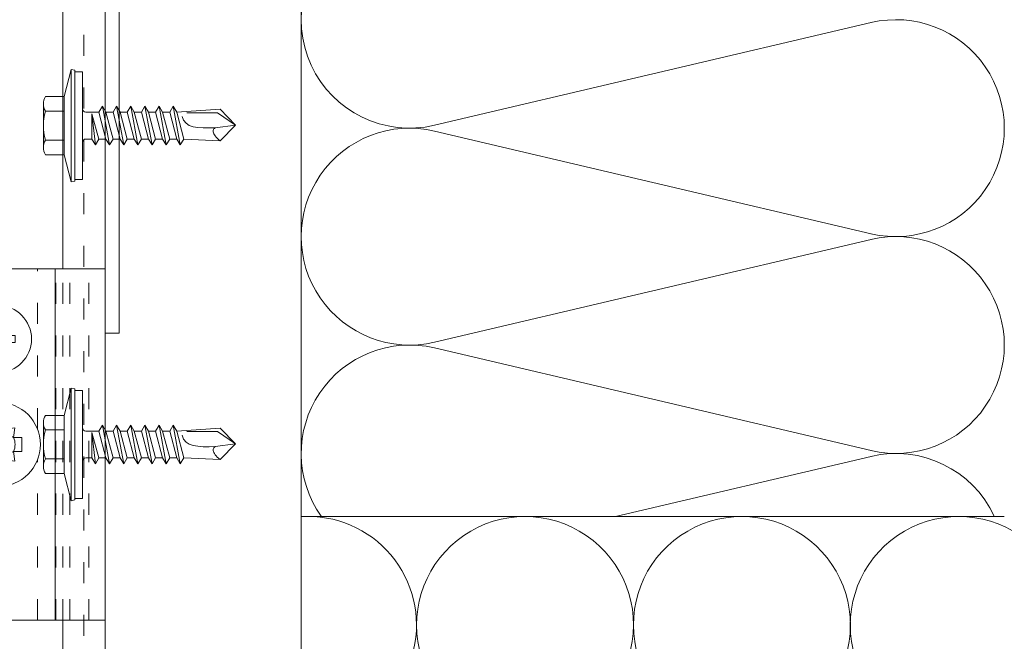
# Model space of a CAD drawing. Units: millimetres. Extents: x -1685 to 11890, y 4 to 6486.
# Drawn here: x 10312 to 10452, y 442 to 531 of the extents above; entities that cross this region are included whole.
import ezdxf

# ---------------------------------------------------------------- set-up
doc = ezdxf.new("R2010")
doc.units = ezdxf.units.MM
doc.linetypes.add('ACAD_ISO03W100', pattern=[30, 12, -18])
doc.linetypes.add('AUSGEZOGEN', pattern=[0])
for name, color, linetype, lineweight in [('Dämmung', 30, 'Continuous', 5), ('Profil-T', 1, 'Continuous', 13), ('Spidi-max-Verbindungsschraube', 6, 'Continuous', 15), ('Systemhänger', 11, 'AUSGEZOGEN', 13)]:
    doc.layers.add(name, color=color, linetype=linetype, lineweight=lineweight)

# ---------------------------------------------------------------- blocks, each defined once
blk = doc.blocks.new('A$C4AD739B4')
at = {"layer": 'Spidi-max-Verbindungsschraube'}
for p, q in [((7.9, -1.1), (-7.9, -1.1)), ((8, -1.6), (-8, -1.6)), ((-4.13, -2.64), (-4.13, -5.28)), ((-3.31, -1.6), (3.31, -1.6)), ((-2.06, -2.64), (-2.06, -5.28)), ((2.06, -2.64), (2.06, -5.28)), ((4.13, -2.64), (4.13, -5.28)), ((-3.1, -5.55), (3.1, -5.55))]:
    blk.add_line(p, q, dxfattribs=at)
for points in [[(-2.39, 0, 0.414214), (-1.91, 0.48)], [(1.91, 0.48, 0.414214), (2.39, 0)], [(-4.13, -5.28, 0.266469), (-2.06, -5.28)], [(-2.06, -5.28, 0.133235), (2.06, -5.28)], [(2.06, -5.28, 0.266469), (4.13, -5.28)]]:
    blk.add_lwpolyline(points, format="xyb", dxfattribs=at)
for points in [[(-8, -1.6), (-7.9, -1.1)], [(8, -1.6), (7.9, -1.1)], [(-8, -1.6), (-4.13, -2.64)], [(-4.13, -2.64), (4.13, -2.64)], [(4.13, -2.64), (8, -1.6)]]:
    blk.add_lwpolyline(points, dxfattribs=at)
blk.add_lwpolyline([(7.67, 0), (-7.67, 0), (-7.67, -1.1), (7.67, -1.1)], close=True, dxfattribs=at)
for points in [[(-0.09, 21.73), (-0.09, 21.73), (-2.34, 19.55), (-2.34, 19.55)], [(-0.09, 21.73), (-0.09, 21.73), (-1.83, 19.21), (-1.83, 19.21)], [(-0.09, 21.73), (-0.09, 21.73), (2.16, 19.55), (2.16, 19.55)], [(-0.09, 21.73), (-0.09, 21.73), (0.31, 18.88), (0.31, 18.88)], [(-2.34, 19.55), (-2.34, 19.55), (-1.91, 13.4), (-1.91, 13.4)], [(-1.83, 19.21), (-1.83, 19.21), (-1.83, 14.85), (-1.83, 14.85)], [(0.31, 18.88), (0.36, 16.43), (0.39, 14.54), (-1.32, 14.17)], [(0.31, 18.88), (0.31, 18.88), (0.39, 18.77), (0.39, 18.77)], [(0.39, 18.77), (0.39, 18.77), (0.47, 18.68), (0.47, 18.68)], [(0.47, 18.68), (0.47, 18.68), (0.56, 18.63), (0.56, 18.63)], [(0.56, 18.63), (0.56, 18.63), (0.67, 18.59), (0.67, 18.59)], [(0.67, 18.59), (0.67, 18.59), (0.78, 18.58), (0.78, 18.58)], [(0.78, 18.58), (0.78, 18.58), (0.9, 18.59), (0.9, 18.59)], [(0.9, 18.59), (0.9, 18.59), (1.02, 18.63), (1.02, 18.63)], [(1.02, 18.63), (1.02, 18.63), (1.16, 18.68), (1.16, 18.68)], [(1.16, 18.68), (1.16, 18.68), (1.3, 18.77), (1.3, 18.77)], [(1.3, 18.77), (1.3, 18.77), (1.46, 18.88), (1.46, 18.88)], [(1.46, 18.88), (1.46, 18.88), (1.62, 19.01), (1.62, 19.01)], [(1.62, 19.01), (1.62, 19.01), (1.79, 19.16), (1.79, 19.16)], [(1.79, 19.16), (1.79, 19.16), (1.97, 19.34), (1.97, 19.34)], [(2.16, 19.55), (2.16, 19.55), (1.91, 14.41), (1.91, 14.41)], [(1.97, 19.34), (1.97, 19.34), (2.15, 19.55), (2.15, 19.55)], [(-1.91, 13.4), (-1.91, 13.4), (1.91, 14.41), (1.91, 14.41)], [(2.75, 13.9), (2.75, 13.9), (1.91, 14.41), (1.91, 14.41)], [(-2.75, 12.9), (-2.75, 12.9), (2.75, 13.9), (2.75, 13.9)], [(-2.75, 12.9), (-2.75, 12.9), (-1.91, 13.4), (-1.91, 13.4)], [(-2.75, 12.9), (-2.75, 12.9), (-1.91, 12.39), (-1.91, 12.39)], [(-1.91, 12.39), (-1.91, 12.39), (1.91, 13.4), (1.91, 13.4)], [(2.75, 13.9), (2.75, 13.9), (1.91, 13.4), (1.91, 13.4)], [(1.91, 12.39), (1.91, 12.39), (1.91, 13.4), (1.91, 13.4)], [(-2.75, 10.88), (-2.75, 10.88), (2.75, 11.89), (2.75, 11.89)], [(-2.75, 10.88), (-2.75, 10.88), (-1.91, 11.39), (-1.91, 11.39)], [(-1.91, 11.39), (-1.91, 11.39), (1.91, 12.39), (1.91, 12.39)], [(-1.91, 11.39), (-1.91, 11.39), (-1.91, 12.39), (-1.91, 12.39)], [(1.91, 11.39), (1.91, 11.39), (-1.91, 10.38), (-1.91, 10.38)], [(2.75, 11.89), (2.75, 11.89), (1.91, 12.39), (1.91, 12.39)], [(2.75, 11.89), (2.75, 11.89), (1.91, 11.39), (1.91, 11.39)], [(1.91, 10.38), (1.91, 10.38), (1.91, 11.39), (1.91, 11.39)], [(-2.75, 10.88), (-2.75, 10.88), (-1.91, 10.38), (-1.91, 10.38)], [(-2.75, 8.87), (-2.75, 8.87), (2.75, 9.88), (2.75, 9.88)], [(-1.91, 9.37), (-1.91, 9.37), (-1.91, 10.38), (-1.91, 10.38)], [(-1.91, 9.37), (-1.91, 9.37), (1.91, 10.38), (1.91, 10.38)], [(2.75, 9.88), (2.75, 9.88), (1.91, 10.38), (1.91, 10.38)], [(2.75, 9.88), (2.75, 9.88), (1.91, 9.37), (1.91, 9.37)], [(-2.75, 8.87), (-2.75, 8.87), (-1.91, 9.37), (-1.91, 9.37)], [(-1.91, 8.37), (-1.91, 8.37), (-2.75, 8.87), (-2.75, 8.87)], [(1.91, 9.37), (1.91, 9.37), (-1.91, 8.37), (-1.91, 8.37)], [(1.91, 8.37), (1.91, 8.37), (1.91, 9.37), (1.91, 9.37)], [(-2.75, 6.85), (-2.75, 6.85), (2.75, 7.86), (2.75, 7.86)], [(-2.75, 6.85), (-2.75, 6.85), (-1.91, 7.36), (-1.91, 7.36)], [(1.91, 8.37), (1.91, 8.37), (-1.91, 7.36), (-1.91, 7.36)], [(-1.91, 7.36), (-1.91, 7.36), (-1.91, 8.37), (-1.91, 8.37)], [(-1.91, 6.35), (-1.91, 6.35), (1.91, 7.36), (1.91, 7.36)], [(2.75, 7.86), (2.75, 7.86), (1.91, 8.37), (1.91, 8.37)], [(2.75, 7.86), (2.75, 7.86), (1.91, 7.36), (1.91, 7.36)], [(1.91, 6.35), (1.91, 6.35), (1.91, 7.36), (1.91, 7.36)], [(-2.75, 6.85), (-2.75, 6.85), (-1.91, 6.35), (-1.91, 6.35)], [(-2.75, 4.84), (-2.75, 4.84), (2.75, 5.85), (2.75, 5.85)], [(-1.91, 5.34), (-1.91, 5.34), (1.91, 6.35), (1.91, 6.35)], [(-1.91, 5.34), (-1.91, 5.34), (-1.91, 6.35), (-1.91, 6.35)], [(2.75, 5.85), (2.75, 5.85), (1.91, 6.35), (1.91, 6.35)], [(2.75, 5.85), (2.75, 5.85), (1.91, 5.34), (1.91, 5.34)], [(-2.75, 4.84), (-2.75, 4.84), (-1.91, 5.34), (-1.91, 5.34)], [(-2.75, 4.84), (-2.75, 4.84), (-1.91, 4.34), (-1.91, 4.34)], [(1.91, 5.34), (1.91, 5.34), (-1.91, 4.34), (-1.91, 4.34)], [(-1.91, 3.33), (-1.91, 3.33), (-1.91, 4.34), (-1.91, 4.34)], [(-1.91, 3.33), (-1.91, 3.33), (1.91, 4.34), (1.91, 4.34)], [(1.91, 4.34), (1.91, 4.34), (1.91, 5.34), (1.91, 5.34)], [(2.75, 3.83), (2.75, 3.83), (1.91, 4.34), (1.91, 4.34)], [(-2.75, 2.83), (-2.75, 2.83), (2.75, 3.83), (2.75, 3.83)], [(-2.75, 2.83), (-2.75, 2.83), (-1.91, 3.33), (-1.91, 3.33)], [(-1.91, 2.32), (-1.91, 2.32), (-2.75, 2.83), (-2.75, 2.83)], [(1.91, 3.33), (1.91, 3.33), (-1.91, 2.32), (-1.91, 2.32)], [(2.75, 3.83), (2.75, 3.83), (1.91, 3.33), (1.91, 3.33)], [(1.91, 2.32), (1.91, 2.32), (1.91, 3.33), (1.91, 3.33)], [(-1.91, 0.48), (-1.91, 0.48), (-1.91, 2.32), (-1.91, 2.32)], [(1.91, 2.32), (1.91, 2.32), (-1.68, 1.31), (-1.68, 1.31)], [(-1.68, 1.31), (-1.68, 1.31), (2.75, 1.82), (2.75, 1.82)], [(2.75, 1.82), (2.75, 1.82), (1.91, 2.32), (1.91, 2.32)], [(1.91, 1.31), (1.91, 1.31), (2.75, 1.82), (2.75, 1.82)], [(1.91, 1.31), (1.91, 1.31), (-1.68, 1.31), (-1.68, 1.31)], [(1.91, 0.48), (1.91, 0.48), (1.91, 1.31), (1.91, 1.31)]]:
    blk.add_open_spline(points, degree=3, dxfattribs=at)
blk = doc.blocks.new('A$C264c9e26')
at = {"layer": 'Dämmung'}
for p, q in [((18.96, 155.65), (81.04, 170.26)), ((81.04, 140.22), (18.96, 154.83)), ((18.96, 124.8), (81.04, 139.4)), ((81.04, 109.37), (18.96, 123.98)), ((44.7, 100), (81.04, 108.55))]:
    blk.add_line(p, q, dxfattribs=at)
for points in [[(0, 213.6), (0, 0)], [(100, 100), (0, 100)]]:
    blk.add_lwpolyline(points, dxfattribs=at)
for centre, start, end in [((15.43, 170.67), 126.3341, 283.2405), ((84.57, 155.24), 256.7595, 103.2405), ((15.43, 139.81), 76.7595, 283.2405), ((84.57, 124.39), 256.7595, 103.2405), ((15.43, 108.96), 76.7595, 215.2822), ((84.57, 93.53), 24.986, 103.2405), ((0.97, 84.57), 346.7595, 93.6103), ((31.83, 84.57), 346.7595, 193.2405), ((62.68, 84.57), 346.7595, 193.2405), ((93.53, 84.57), 346.7595, 193.2405)]:
    blk.add_arc(centre, 15.43, start, end, dxfattribs=at)
blk = doc.blocks.new('A$C05c3ecba')
at = {"layer": 'Systemhänger'}
h = blk.add_hatch(dxfattribs=at)
h.set_pattern_fill('ANSI37', color=256, scale=4)
h.set_pattern_definition([(45, (11605.0038, -5839.55745), (-0.35355339, 0.35355339), []), (135, (11605.0038, -5839.55745), (-0.35355339, -0.35355339), [])])
h.paths.add_polyline_path([(-25, -14.7), (-25, -15.5), (25, -15.5), (25, -14.7)])
for p, q in [((-25, -14.8), (-25, 15.2)), ((-25, 15.2), (25, 15.2)), ((25, 15.2), (25, -14.8)), ((-25, 8.1), (25, 8.1)), ((1, 3.35), (-1, 3.35)), ((-1, 2.18), (-1, 3.35)), ((1, 2.18), (1, 3.35)), ((-16.7, 1.7), (-16.12, 0.52)), ((-15.51, 1.12), (-16.7, 1.7)), ((-15.51, 1.12), (-15.51, 2.4)), ((-14.48, 2.4), (-15.51, 2.4)), ((-14.48, 1.12), (-14.48, 2.4)), ((-13.3, 1.7), (-14.48, 1.12)), ((-13.88, 0.52), (-13.3, 1.7)), ((-1, 2.18), (-2.37, 2.37)), ((-2.37, 2.37), (-2.18, 1)), ((2.37, 2.37), (1, 2.18)), ((2.18, 1), (2.37, 2.37)), ((-25, 0.6), (-19.71, 0.6)), ((-17.4, -0.51), (-17.4, 0.52)), ((-16.12, 0.52), (-17.4, 0.52)), ((-16.12, 0.52), (-15.51, 1.12)), ((-13.88, 0.52), (-14.48, 1.12)), ((-13.88, 0.52), (-12.6, 0.52)), ((-12.6, -0.51), (-12.6, 0.52)), ((-10.29, 0.6), (-5.97, 0.6)), ((-2.18, 1), (-3.35, 1)), ((-3.35, -1), (-3.35, 1)), ((2.18, 1), (3.35, 1)), ((3.35, -1), (3.35, 1)), ((5.97, 0.6), (25, 0.6)), ((-25, -0.6), (-19.71, -0.6)), ((-16.12, -0.51), (-17.4, -0.51)), ((-16.12, -0.51), (-16.7, -1.7)), ((-16.7, -1.7), (-15.51, -1.12)), ((-16.12, -0.51), (-15.51, -1.12)), ((-15.51, -1.12), (-15.51, -2.4)), ((-13.88, -0.51), (-14.48, -1.12)), ((-14.48, -1.12), (-13.3, -1.7)), ((-14.48, -1.12), (-14.48, -2.4)), ((-13.3, -1.7), (-13.88, -0.51)), ((-13.88, -0.51), (-12.6, -0.51)), ((-10.29, -0.6), (-5.97, -0.6)), ((-2.18, -1), (-3.35, -1)), ((-2.18, -1), (-2.37, -2.37)), ((2.18, -1), (3.35, -1)), ((2.37, -2.37), (2.18, -1)), ((5.97, -0.6), (25, -0.6)), ((-14.48, -2.4), (-15.51, -2.4)), ((-2.37, -2.37), (-1, -2.18)), ((-1, -2.18), (-1, -3.35)), ((1, -2.18), (1, -3.35)), ((1, -2.18), (2.37, -2.37)), ((1, -3.35), (-1, -3.35)), ((-25, -8.1), (25, -8.1)), ((25, -14.8), (-25, -14.8))]:
    blk.add_line(p, q, dxfattribs=at)
at = {"layer": 'Systemhänger', "linetype": 'ACAD_ISO03W100', "ltscale": 0.25}
for p, q in [((25, 12.9), (-25, 12.9)), ((25, 10.2), (-25, 10.2)), ((25, 8.2), (-25, 8.2)), ((-2.15, 5.6), (-25, 5.6)), ((25, 5.6), (2.15, 5.6)), ((-2.15, -5.6), (-25, -5.6)), ((25, -5.6), (2.15, -5.6)), ((25, -9.3), (-25, -9.3)), ((25, -11.6), (-25, -11.6)), ((25, -12.5), (-25, -12.5))]:
    blk.add_line(p, q, dxfattribs=at)
at = {"layer": 'Systemhänger'}
blk.add_lwpolyline([(-25, -14.7), (25, -14.7), (25, -15.5), (-25, -15.5)], close=True, dxfattribs=at)
for centre, radius in [((0, 0), 6), ((-15, 0), 4.75)]:
    blk.add_circle(centre, radius, dxfattribs=at)
for centre, radius, start, end in [((-3.18, 3.18), 2.4, 294.6243, 335.3757), ((0, 0), 2.4, 65.3757, 114.6243), ((3.18, 3.18), 2.4, 204.6243, 245.3757), ((-15, 0), 1.24, 155.3757, 204.6243), ((-15, 0), 1.24, 65.3757, 114.6243), ((-15, 0), 1.24, 335.3757, 24.6243), ((0, 0), 2.4, 155.3757, 204.6243), ((0, 0), 2.4, 335.3757, 24.6243), ((-15, 0), 1.24, 245.3757, 294.6243), ((-3.18, -3.18), 2.4, 24.6243, 65.3757), ((3.18, -3.18), 2.4, 114.6243, 155.3757), ((0, 0), 2.4, 245.3757, 294.6243)]:
    blk.add_arc(centre, radius, start, end, dxfattribs=at)
blk = doc.blocks.new('A$Cfe5183b5')
at = {"layer": 'Systemhänger'}
blk.add_line((23, 23), (23, 326.58), dxfattribs=at)
for points in [[(17, 326.58), (17, 184.73)], [(17, 134.73), (17, 17)]]:
    blk.add_lwpolyline(points, dxfattribs=at)
at = {"layer": 'Systemhänger', "linetype": 'ACAD_ISO03W100', "ltscale": 0.25}
for points in [[(20, 20), (20, 326.58)], [(17, 134.73), (17, 184.73)]]:
    blk.add_lwpolyline(points, dxfattribs=at)

msp = doc.modelspace()

# ---------------------------------------------------------------- linework, layer by layer
at = {"layer": 'Profil-T'}
msp.add_lwpolyline([(10325.672, 485.97), (10323.672, 485.97), (10323.672, 546.97), (10383.672, 546.97), (10383.672, 544.97), (10325.672, 544.97)], close=True, dxfattribs=at)

# ---------------------------------------------------------------- block references
at = {"layer": 'Dämmung'}
msp.add_blockref('A$C264c9e26', (10351.572, 359.874), dxfattribs=at)
at = {"layer": 'Spidi-max-Verbindungsschraube', "rotation": 270}
for p in [(10320.472, 515.47), (10320.472, 470.12)]:
    msp.add_blockref('A$C4AD739B4', p, dxfattribs=at)
at = {"layer": 'Systemhänger'}
msp.add_blockref('A$Cfe5183b5', (10300.672, 310.388), dxfattribs=at)
at = {"layer": 'Systemhänger', "rotation": 270}
msp.add_blockref('A$C05c3ecba', (10308.472, 470.12), dxfattribs=at)

doc.saveas('drawing.dxf')
